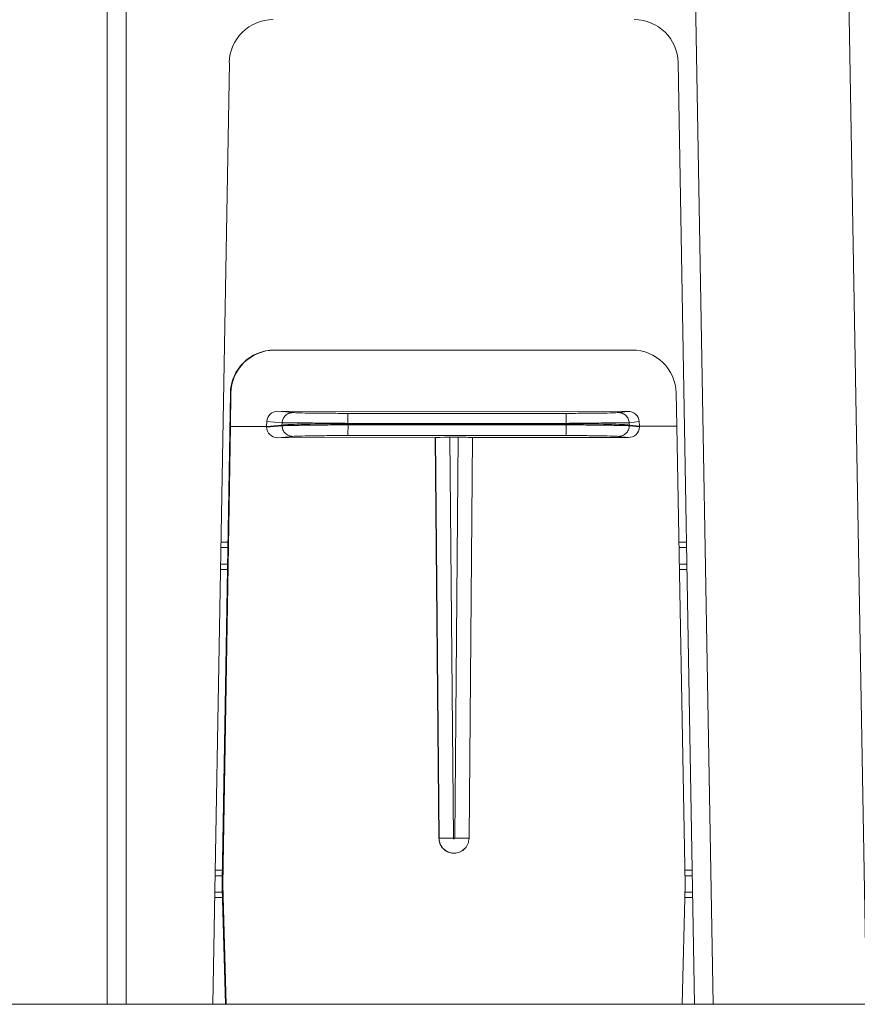
# Model space of a CAD drawing. Units: millimetres. Extents: x 11 to 288, y 12 to 412.
# Drawn here: x 79 to 92, y 248 to 263 of the extents above; entities that cross this region are included whole.
import ezdxf

# ---------------------------------------------------------------- set-up
doc = ezdxf.new("R2010")
doc.units = ezdxf.units.MM

msp = doc.modelspace()

# ---------------------------------------------------------------- linework, layer by layer
at = {"color": 7, "linetype": 'Continuous', "lineweight": 18}
for p, q in [((92.05, 247.642), (91.652, 270.473)), ((89.352, 268.577), (89.717, 247.642)), ((80.494, 267.782), (80.49, 247.642)), ((80.782, 267.807), (80.778, 247.642)), ((82.1, 247.642), (82.351, 261.987)), ((89.183, 261.987), (89.434, 247.642)), ((83.042, 257.609), (83.033, 257.609)), ((88.485, 257.609), (83.042, 257.609)), ((82.242, 249.52), (82.366, 256.954)), ((82.366, 256.954), (82.376, 256.954)), ((82.367, 256.445), (82.376, 256.954)), ((89.153, 256.954), (89.162, 256.448)), ((83.088, 256.677), (83.318, 256.657)), ((88.424, 256.675), (83.088, 256.677)), ((88.275, 256.657), (88.424, 256.675)), ((82.92, 256.523), (82.915, 256.445)), ((83.155, 256.503), (82.92, 256.523)), ((83.152, 256.466), (83.155, 256.503)), ((84.153, 256.645), (87.476, 256.645)), ((88.591, 256.521), (88.439, 256.503)), ((88.441, 256.466), (88.439, 256.503)), ((88.596, 256.448), (88.591, 256.521)), ((82.251, 249.462), (82.367, 256.445)), ((82.915, 256.445), (82.367, 256.445)), ((83.152, 256.466), (82.915, 256.445)), ((83.153, 256.455), (82.915, 256.435)), ((82.915, 256.445), (82.915, 256.435)), ((83.153, 256.455), (83.152, 256.466)), ((84.157, 256.481), (84.157, 256.493)), ((84.157, 256.493), (87.48, 256.493)), ((84.158, 256.47), (84.157, 256.481)), ((84.157, 256.481), (87.481, 256.481)), ((87.479, 256.47), (84.158, 256.47)), ((87.481, 256.481), (87.479, 256.47)), ((87.48, 256.493), (87.481, 256.481)), ((88.441, 256.455), (88.441, 256.466)), ((88.596, 256.448), (88.441, 256.466)), ((88.595, 256.438), (88.441, 256.455)), ((88.595, 256.438), (88.596, 256.448)), ((89.162, 256.448), (88.596, 256.448)), ((89.162, 256.448), (89.29, 249.462)), ((83.316, 256.294), (83.085, 256.274)), ((83.085, 256.274), (85.486, 256.275)), ((87.475, 256.306), (84.154, 256.306)), ((85.486, 256.275), (85.491, 256.277)), ((85.486, 256.275), (85.541, 250.171)), ((85.491, 256.277), (85.545, 250.171)), ((85.708, 256.281), (85.835, 256.281)), ((85.762, 250.175), (85.708, 256.281)), ((85.835, 256.281), (85.784, 250.175)), ((86, 250.171), (86.051, 256.277)), ((86.051, 256.276), (88.427, 256.277)), ((88.427, 256.277), (88.277, 256.294)), ((82.327, 254.599), (82.222, 254.599)), ((82.223, 254.684), (82.328, 254.684)), ((89.195, 254.684), (89.311, 254.684)), ((89.312, 254.599), (89.196, 254.599)), ((82.322, 254.267), (82.216, 254.267)), ((82.217, 254.349), (82.323, 254.349)), ((89.201, 254.349), (89.317, 254.349)), ((89.318, 254.267), (89.202, 254.267)), ((85.545, 250.171), (85.541, 250.171)), ((85.924, 250.002), (85.925, 250.003)), ((82.136, 249.684), (82.245, 249.684)), ((89.286, 249.684), (89.398, 249.684)), ((82.244, 249.599), (82.134, 249.599)), ((82.242, 249.52), (82.241, 249.469)), ((82.241, 249.469), (82.242, 249.52)), ((82.241, 249.469), (82.242, 249.413)), ((82.242, 249.415), (82.241, 249.469)), ((82.241, 249.469), (82.251, 249.462)), ((82.242, 249.52), (82.242, 249.52)), ((82.242, 249.52), (82.242, 249.52)), ((82.3, 247.642), (82.251, 249.462)), ((89.29, 249.462), (89.244, 247.642)), ((89.4, 249.599), (89.288, 249.599)), ((82.13, 249.349), (82.245, 249.349)), ((82.243, 249.415), (82.242, 249.415)), ((82.291, 247.642), (82.243, 249.415)), ((89.287, 249.349), (89.404, 249.349)), ((82.247, 249.267), (82.129, 249.267)), ((89.405, 249.267), (89.285, 249.267)), ((100.447, 247.642), (56.3, 247.642))]:
    msp.add_line(p, q, dxfattribs=at)
for centre, radius, start, end in [((83.017, 261.976), 0.667, 90, 179), ((88.517, 261.976), 0.667, 1, 90), ((85.79, 244.392), 5.783, 87.9183, 90.0654)]:
    msp.add_arc(centre, radius, start, end, dxfattribs=at)
for centre, major_axis, ratio, start_param, end_param in [((83.033, 256.942), (0.616, -0.255), 0.999516, 1.963657, 3.517454), ((83.042, 256.942), (0.548, -0.381), 0.999013, 2.179171, 3.732968), ((88.486, 256.942), (0.548, -0.381), 0.999013, 0.626288, 2.179171), ((83.089, 256.51), (0.165, -0.042), 0.978527, 1.826001, 3.320887), ((88.422, 256.508), (0.16, 0.054), 0.987534, 6.025896, 7.520782), ((83.085, 256.441), (0.17, 0.003), 0.979831, 3.156944, 4.692914), ((84.133, 256.445), (1.001, -0.014), 0.035714, 1.547792, 2.940763), ((87.452, 256.445), (1.001, 0.016), 0.03494, 0.148422, 1.541393), ((88.427, 256.443), (0.168, -0.004), 0.988919, 4.738564, 6.274534), ((85.708, 256.277), (0.217, 0), 0.017446, 1.570857, 3.097954), ((85.835, 256.277), (0.217, 0), 0.017446, 6.274456, 7.853901)]:
    msp.add_ellipse(centre, major_axis=major_axis, ratio=ratio, start_param=start_param, end_param=end_param, dxfattribs=at)
for points in [[(83.155, 256.503), (83.158, 256.523), (83.166, 256.564), (83.204, 256.615), (83.256, 256.65), (83.297, 256.655), (83.318, 256.657)], [(88.439, 256.503), (88.435, 256.523), (88.428, 256.564), (88.389, 256.615), (88.337, 256.65), (88.295, 256.655), (88.275, 256.657)], [(84.157, 256.493), (84.157, 256.513), (84.157, 256.553), (84.156, 256.603), (84.154, 256.638), (84.153, 256.643), (84.153, 256.645)], [(87.48, 256.493), (87.48, 256.513), (87.48, 256.553), (87.479, 256.603), (87.478, 256.638), (87.476, 256.643), (87.476, 256.645)], [(83.316, 256.294), (83.295, 256.297), (83.253, 256.301), (83.2, 256.339), (83.162, 256.392), (83.156, 256.434), (83.153, 256.455)], [(84.154, 256.306), (84.154, 256.309), (84.155, 256.314), (84.157, 256.352), (84.158, 256.406), (84.158, 256.449), (84.158, 256.47)], [(87.475, 256.306), (87.475, 256.309), (87.476, 256.314), (87.478, 256.352), (87.479, 256.406), (87.479, 256.449), (87.479, 256.47)], [(88.277, 256.294), (88.298, 256.297), (88.34, 256.301), (88.394, 256.339), (88.432, 256.392), (88.438, 256.434), (88.441, 256.455)], [(85.762, 250.175), (85.734, 250.174), (85.679, 250.174), (85.609, 250.173), (85.558, 250.172), (85.55, 250.171), (85.545, 250.171)]]:
    msp.add_open_spline(points, degree=3, dxfattribs=at)
for points, knots in [([(83.318, 256.657), (83.346, 256.656), (83.404, 256.652), (83.604, 256.648), (83.862, 256.646), (84.056, 256.645), (84.153, 256.645)], [0, 0, 0, 0, 0.250768, 0.50096, 0.750769, 1, 1, 1, 1]), ([(87.476, 256.645), (87.572, 256.645), (87.765, 256.646), (88.014, 256.648), (88.203, 256.652), (88.251, 256.656), (88.275, 256.657)], [0, 0, 0, 0, 0.2492315, 0.4990401, 0.7492319, 1, 1, 1, 1]), ([(84.157, 256.493), (84.098, 256.494), (83.981, 256.495), (83.81, 256.497), (83.651, 256.498), (83.509, 256.499), (83.386, 256.501), (83.283, 256.502), (83.2, 256.502), (83.17, 256.503), (83.155, 256.503)], [0, 0, 0, 0, 0.126605, 0.251995, 0.376205, 0.499271, 0.617796, 0.740741, 0.868134, 1, 1, 1, 1]), ([(88.439, 256.503), (88.427, 256.503), (88.403, 256.502), (88.329, 256.502), (88.233, 256.501), (88.116, 256.499), (87.979, 256.498), (87.824, 256.497), (87.656, 256.495), (87.539, 256.494), (87.48, 256.493)], [0, 0, 0, 0, 0.131861, 0.259252, 0.382199, 0.500729, 0.623791, 0.747999, 0.87339, 1, 1, 1, 1]), ([(84.158, 256.47), (84.098, 256.47), (83.979, 256.469), (83.807, 256.467), (83.649, 256.466), (83.507, 256.464), (83.383, 256.462), (83.279, 256.46), (83.197, 256.458), (83.168, 256.456), (83.153, 256.455)], [0, 0, 0, 0, 0.129058, 0.255397, 0.379023, 0.49994, 0.621057, 0.74477, 0.871083, 1, 1, 1, 1]), ([(88.441, 256.455), (88.429, 256.456), (88.406, 256.458), (88.332, 256.46), (88.236, 256.462), (88.118, 256.464), (87.981, 256.466), (87.827, 256.467), (87.658, 256.469), (87.539, 256.47), (87.479, 256.47)], [0, 0, 0, 0, 0.128921, 0.255236, 0.378947, 0.50006, 0.620981, 0.744609, 0.870947, 1, 1, 1, 1]), ([(84.154, 256.306), (84.057, 256.306), (83.862, 256.306), (83.604, 256.303), (83.403, 256.299), (83.345, 256.296), (83.316, 256.294)], [0, 0, 0, 0, 0.249606, 0.499835, 0.75006, 1, 1, 1, 1]), ([(88.277, 256.294), (88.253, 256.296), (88.204, 256.299), (88.015, 256.303), (87.765, 256.306), (87.571, 256.306), (87.475, 256.306)], [0, 0, 0, 0, 0.24994, 0.500165, 0.750394, 1, 1, 1, 1]), ([(85.541, 250.171), (85.544, 250.145), (85.549, 250.094), (85.589, 250.025), (85.648, 249.974), (85.721, 249.944), (85.799, 249.941), (85.871, 249.961), (85.907, 249.991), (85.922, 250.004)], [0, 0, 0, 0, 0.146985, 0.293979, 0.441036, 0.588139, 0.735251, 0.882333, 1, 1, 1, 1]), ([(86, 250.171), (85.997, 250.142), (85.992, 250.098), (85.963, 250.045), (85.933, 250.009), (85.897, 249.98), (85.844, 249.953), (85.773, 249.94), (85.701, 249.953), (85.649, 249.98), (85.612, 250.009), (85.583, 250.045), (85.554, 250.098), (85.549, 250.142), (85.545, 250.171)], [0, 0, 0, 0, 0.120991, 0.185773, 0.251674, 0.31733, 0.381407, 0.499994, 0.618582, 0.68266, 0.748318, 0.814221, 0.879004, 1, 1, 1, 1]), ([(85.784, 250.175), (85.784, 250.173), (85.783, 250.17), (85.781, 250.167), (85.779, 250.166), (85.776, 250.164), (85.774, 250.164), (85.771, 250.164), (85.768, 250.165), (85.765, 250.166), (85.764, 250.168), (85.762, 250.171), (85.762, 250.173), (85.762, 250.175)], [0, 0, 0, 0, 0.124455, 0.248909, 0.310775, 0.371482, 0.499077, 0.561008, 0.621792, 0.749615, 0.811529, 0.872281, 1, 1, 1, 1])]:
    msp.add_open_spline(points, degree=3, knots=knots, dxfattribs=at)

doc.saveas('drawing.dxf')
